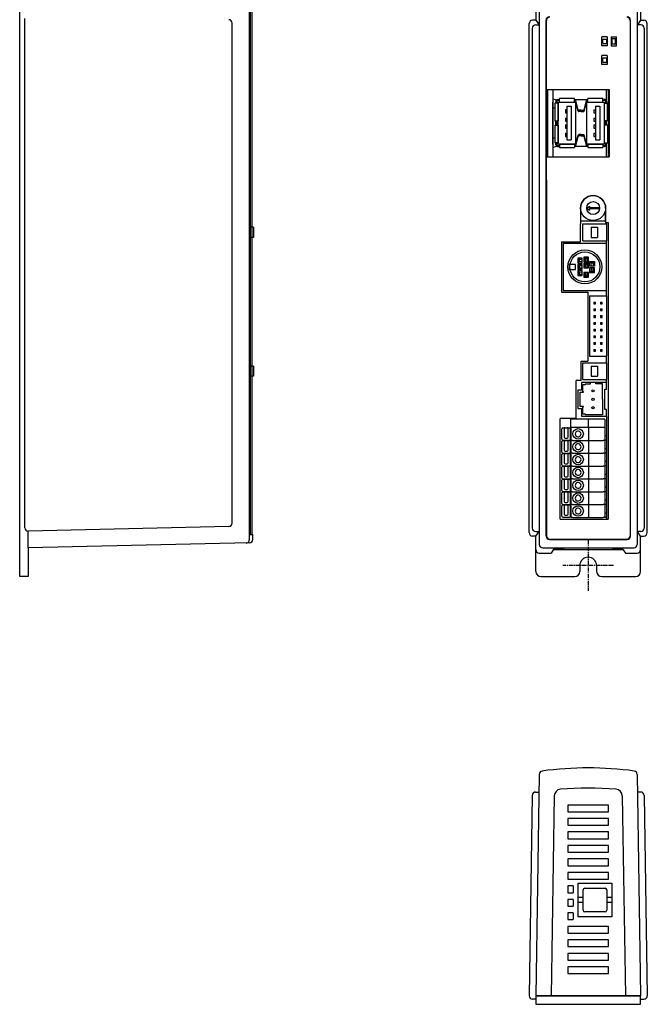
# Model space of a CAD drawing. Extents: x 0 to 337, y 0 to 439.
# Drawn here: x 0 to 186, y 0 to 292 of the extents above; entities that cross this region are included whole.
import ezdxf

# ---------------------------------------------------------------- set-up
doc = ezdxf.new("R2010")
doc.units = 0
doc.linetypes.add('CENTER', pattern=[2, 1.25, -0.25, 0.25, -0.25])
doc.linetypes.add('DIVIDE', pattern=[0.75, 0, -0.25, 0, -0.25, 0, -0.25])
doc.layers.get('0').update_dxf_attribs({"linetype": 'CONTINUOUS'})
for name, color, linetype in [('3_表示パネル', 7, 'DIVIDE'), ('CLASS1', 7, 'CONTINUOUS'), ('外形', 7, 'CONTINUOUS'), ('外枠', 7, 'CONTINUOUS')]:
    doc.layers.add(name, color=color, linetype=linetype)

# ---------------------------------------------------------------- blocks, each defined once
blk = doc.blocks.new('A$C627E4F0D')
for p, q in [((-0.29, -0.71), (-0.29, -23.71)), ((-0.19, -0.81), (-0.19, -23.61)), ((5.71, -3.91), (35.61, -3.91)), ((5.71, -3.91), (5.71, -18.11)), ((6.3, -4.71), (6.3, -4.81)), ((6.3, -4.81), (6.3, -6.51)), ((6.6, -4.41), (9.7, -4.41)), ((6.9, -5.36), (6.9, -5.96)), ((10, -5.06), (7.2, -5.06)), ((10, -4.71), (10, -4.81)), ((10, -4.81), (10, -5.06)), ((10, -5.36), (10, -5.06)), ((10, -5.36), (10, -5.96)), ((10.11, -4.71), (10.11, -4.81)), ((10.11, -4.81), (10.11, -6.51)), ((10.41, -4.41), (13.51, -4.41)), ((10.71, -5.36), (10.71, -5.96)), ((13.81, -5.06), (11.01, -5.06)), ((13.81, -4.71), (13.81, -4.81)), ((13.81, -4.81), (13.81, -5.06)), ((13.81, -5.36), (13.81, -5.06)), ((13.81, -5.36), (13.81, -5.96)), ((13.92, -4.71), (13.92, -4.81)), ((13.92, -4.81), (13.92, -6.51)), ((14.22, -4.41), (17.32, -4.41)), ((14.52, -5.36), (14.52, -5.96)), ((17.62, -5.06), (14.82, -5.06)), ((17.62, -4.71), (17.62, -4.81)), ((17.62, -4.81), (17.62, -5.06)), ((17.62, -5.36), (17.62, -5.06)), ((17.62, -5.36), (17.62, -5.96)), ((17.73, -4.71), (17.73, -4.81)), ((17.73, -4.81), (17.73, -6.51)), ((18.03, -4.41), (21.13, -4.41)), ((18.33, -5.36), (18.33, -5.96)), ((21.43, -5.06), (18.63, -5.06)), ((21.43, -4.71), (21.43, -4.81)), ((21.43, -4.81), (21.43, -5.06)), ((21.43, -5.36), (21.43, -5.06)), ((21.43, -5.36), (21.43, -5.96)), ((21.54, -4.71), (21.54, -4.81)), ((21.54, -4.81), (21.54, -6.51)), ((21.84, -4.41), (24.94, -4.41)), ((22.14, -5.36), (22.14, -5.96)), ((25.24, -5.06), (22.44, -5.06)), ((25.24, -4.71), (25.24, -4.81)), ((25.24, -4.81), (25.24, -5.06)), ((25.24, -5.36), (25.24, -5.06)), ((25.24, -5.36), (25.24, -5.96)), ((25.35, -4.71), (25.35, -4.81)), ((25.35, -4.81), (25.35, -6.51)), ((25.65, -4.41), (28.75, -4.41)), ((25.95, -5.36), (25.95, -5.96)), ((29.05, -5.06), (26.25, -5.06)), ((29.05, -4.71), (29.05, -4.81)), ((29.05, -4.81), (29.05, -5.06)), ((29.05, -5.36), (29.05, -5.06)), ((29.05, -5.36), (29.05, -5.96)), ((29.16, -4.71), (29.16, -4.81)), ((29.16, -4.81), (29.16, -6.51)), ((29.46, -4.41), (32.56, -4.41)), ((29.76, -5.36), (29.76, -5.96)), ((32.86, -5.06), (30.06, -5.06)), ((32.86, -4.71), (32.86, -4.81)), ((32.86, -4.81), (32.86, -5.06)), ((32.86, -5.36), (32.86, -5.06)), ((32.86, -5.36), (32.86, -5.96)), ((6.26, -7.56), (6.26, -7.06)), ((9.3, -7.06), (6.26, -7.06)), ((6.26, -7.56), (6.26, -12.04)), ((6.3, -6.51), (6.3, -6.61)), ((6.6, -6.91), (9.3, -6.91)), ((7.2, -6.26), (10, -6.26)), ((9.3, -6.91), (9.3, -7.06)), ((9.3, -6.91), (10, -6.91)), ((10, -7.06), (9.3, -7.06)), ((10, -6.26), (10, -5.96)), ((10, -6.26), (10, -6.51)), ((10, -6.51), (10, -6.91)), ((10, -6.91), (10, -7.06)), ((10.07, -7.06), (10, -7.06)), ((10.07, -7.56), (10.07, -7.06)), ((10.07, -7.56), (10.07, -7.06)), ((13.11, -7.06), (10.07, -7.06)), ((10.07, -7.56), (10.07, -11.28)), ((10.07, -7.56), (10.07, -12.04)), ((10.11, -6.51), (10.11, -6.61)), ((10.41, -6.91), (13.11, -6.91)), ((11.01, -6.26), (13.81, -6.26)), ((13.11, -6.91), (13.81, -6.91)), ((13.11, -6.91), (13.11, -7.06)), ((13.81, -7.06), (13.11, -7.06)), ((13.81, -6.26), (13.81, -5.96)), ((13.81, -6.26), (13.81, -6.51)), ((13.81, -6.51), (13.81, -6.91)), ((13.81, -6.91), (13.81, -7.06)), ((13.88, -7.06), (13.81, -7.06)), ((13.88, -7.56), (13.88, -7.06)), ((13.88, -7.56), (13.88, -7.06)), ((16.92, -7.06), (13.88, -7.06)), ((13.88, -7.56), (13.88, -11.28)), ((13.88, -7.56), (13.88, -12.04)), ((13.92, -6.51), (13.92, -6.61)), ((14.22, -6.91), (16.92, -6.91)), ((14.82, -6.26), (17.62, -6.26)), ((16.92, -6.91), (17.62, -6.91)), ((16.92, -6.91), (16.92, -7.06)), ((17.62, -7.06), (16.92, -7.06)), ((17.62, -6.26), (17.62, -5.96)), ((17.62, -6.26), (17.62, -6.51)), ((17.62, -6.51), (17.62, -6.91)), ((17.62, -6.91), (17.62, -7.06)), ((17.69, -7.06), (17.62, -7.06)), ((20.73, -7.06), (17.69, -7.06)), ((17.69, -7.56), (17.69, -7.06)), ((17.69, -7.56), (17.69, -7.06)), ((17.69, -7.56), (17.69, -11.28)), ((17.69, -7.56), (17.69, -12.04)), ((17.73, -6.51), (17.73, -6.61)), ((18.03, -6.91), (20.73, -6.91)), ((18.63, -6.26), (21.43, -6.26)), ((20.73, -6.91), (20.73, -7.06)), ((20.73, -6.91), (21.43, -6.91)), ((21.43, -7.06), (20.73, -7.06)), ((21.43, -6.26), (21.43, -5.96)), ((21.43, -6.26), (21.43, -6.51)), ((21.43, -6.51), (21.43, -6.91)), ((21.43, -6.91), (21.43, -7.06)), ((21.5, -7.06), (21.43, -7.06)), ((24.54, -7.06), (21.5, -7.06)), ((21.5, -7.56), (21.5, -7.06)), ((21.5, -7.56), (21.5, -7.06)), ((21.5, -7.56), (21.5, -11.28)), ((21.5, -7.56), (21.5, -12.04)), ((21.54, -6.51), (21.54, -6.61)), ((21.84, -6.91), (24.54, -6.91)), ((22.44, -6.26), (25.24, -6.26)), ((24.54, -6.91), (24.54, -7.06)), ((24.54, -6.91), (25.24, -6.91)), ((25.24, -7.06), (24.54, -7.06)), ((25.24, -6.26), (25.24, -5.96)), ((25.24, -6.26), (25.24, -6.51)), ((25.24, -6.51), (25.24, -6.91)), ((25.24, -6.91), (25.24, -7.06)), ((25.31, -7.06), (25.24, -7.06)), ((25.31, -7.56), (25.31, -7.06)), ((25.31, -7.56), (25.31, -7.06)), ((28.35, -7.06), (25.31, -7.06)), ((25.31, -7.56), (25.31, -11.28)), ((25.31, -7.56), (25.31, -12.04)), ((25.35, -6.51), (25.35, -6.61)), ((25.65, -6.91), (28.35, -6.91)), ((26.25, -6.26), (29.05, -6.26)), ((28.35, -6.91), (29.05, -6.91)), ((28.35, -6.91), (28.35, -7.06)), ((29.05, -7.06), (28.35, -7.06)), ((29.05, -6.26), (29.05, -5.96)), ((29.05, -6.26), (29.05, -6.51)), ((29.05, -6.51), (29.05, -6.91)), ((29.05, -6.91), (29.05, -7.06)), ((29.12, -7.06), (29.05, -7.06)), ((29.12, -7.56), (29.12, -7.06)), ((29.12, -7.56), (29.12, -7.06)), ((32.16, -7.06), (29.12, -7.06)), ((29.12, -7.56), (29.12, -11.28)), ((29.12, -7.56), (29.12, -12.04)), ((29.16, -6.51), (29.16, -6.61)), ((29.46, -6.91), (32.16, -6.91)), ((30.06, -6.26), (32.86, -6.26)), ((32.16, -6.91), (32.86, -6.91)), ((32.16, -6.91), (32.16, -7.06)), ((32.86, -7.06), (32.16, -7.06)), ((32.86, -6.26), (32.86, -5.96)), ((32.86, -6.26), (32.86, -6.51)), ((32.86, -6.51), (32.86, -6.91)), ((32.86, -6.91), (32.86, -7.06)), ((32.93, -7.06), (32.86, -7.06)), ((32.93, -17.11), (32.93, -7.06)), ((32.93, -7.06), (35.43, -7.06)), ((35.43, -17.11), (35.43, -7.06)), ((46.91, -10.11), (46.91, -8.61)), ((10.07, -11.28), (10.07, -12.04)), ((13.88, -11.28), (13.88, -12.04)), ((17.69, -11.28), (17.69, -12.04)), ((21.5, -11.28), (21.5, -12.04)), ((25.31, -11.28), (25.31, -12.04)), ((29.12, -11.28), (29.12, -12.04)), ((36.28, -10.16), (36.28, -17.11)), ((38.58, -10.16), (36.28, -10.16)), ((36.68, -16.41), (36.68, -11.41)), ((36.68, -11.41), (36.88, -11.41)), ((36.88, -11.41), (36.88, -10.61)), ((36.88, -10.61), (39.08, -10.61)), ((38.58, -9.11), (38.58, -10.16)), ((43.98, -9.11), (38.58, -9.11)), ((39.08, -10.61), (39.08, -10.81)), ((39.08, -10.81), (39.18, -10.81)), ((39.18, -10.81), (39.18, -9.81)), ((39.18, -9.81), (43.38, -9.81)), ((43.38, -9.81), (43.38, -10.81)), ((43.38, -10.81), (43.48, -10.81)), ((43.48, -10.61), (45.68, -10.61)), ((43.48, -10.81), (43.48, -10.61)), ((43.98, -10.16), (43.98, -9.11)), ((46.28, -10.16), (43.98, -10.16)), ((45.68, -10.61), (45.68, -11.41)), ((45.68, -11.41), (45.78, -11.41)), ((45.78, -11.41), (45.88, -11.41)), ((45.88, -11.41), (45.88, -12.91)), ((46.28, -17.11), (46.28, -10.16)), ((46.91, -10.11), (52.61, -10.11)), ((47.13, -10.61), (47.13, -17.61)), ((47.13, -10.61), (52.13, -10.61)), ((52.13, -10.61), (52.13, -17.61)), ((52.61, -10.11), (52.61, -12.11)), ((6.26, -12.24), (6.26, -12.04)), ((6.26, -12.24), (6.26, -16.61)), ((10.07, -12.24), (6.26, -12.24)), ((10.07, -12.24), (10.07, -12.04)), ((10.07, -12.24), (10.07, -12.04)), ((10.07, -12.24), (10.07, -16.61)), ((10.07, -12.24), (10.07, -12.68)), ((13.88, -12.24), (10.07, -12.24)), ((10.07, -12.68), (10.07, -12.81)), ((10.07, -12.81), (10.07, -14.21)), ((10.07, -14.21), (10.07, -16.61)), ((13.88, -12.24), (13.88, -12.04)), ((13.88, -12.24), (13.88, -12.04)), ((13.88, -12.24), (13.88, -16.61)), ((13.88, -12.24), (13.88, -12.68)), ((17.69, -12.24), (13.88, -12.24)), ((13.88, -12.68), (13.88, -12.81)), ((13.88, -12.81), (13.88, -14.21)), ((13.88, -14.21), (13.88, -16.61)), ((17.69, -12.24), (17.69, -12.04)), ((17.69, -12.24), (17.69, -12.04)), ((21.5, -12.24), (17.69, -12.24)), ((17.69, -12.24), (17.69, -16.61)), ((17.69, -12.24), (17.69, -12.68)), ((17.69, -12.68), (17.69, -12.81)), ((17.69, -12.81), (17.69, -14.21)), ((17.69, -14.21), (17.69, -16.61)), ((21.5, -12.24), (21.5, -12.04)), ((21.5, -12.24), (21.5, -12.04)), ((21.5, -12.24), (21.5, -16.61)), ((21.5, -12.24), (21.5, -12.68)), ((25.31, -12.24), (21.5, -12.24)), ((21.5, -12.68), (21.5, -12.81)), ((21.5, -12.81), (21.5, -14.21)), ((21.5, -14.21), (21.5, -16.61)), ((25.31, -12.24), (25.31, -12.04)), ((25.31, -12.24), (25.31, -12.04)), ((25.31, -12.24), (25.31, -16.61)), ((25.31, -12.24), (25.31, -12.68)), ((29.12, -12.24), (25.31, -12.24)), ((25.31, -12.68), (25.31, -12.81)), ((25.31, -12.81), (25.31, -14.21)), ((25.31, -14.21), (25.31, -16.61)), ((29.12, -12.24), (29.12, -12.04)), ((29.12, -12.24), (29.12, -12.04)), ((29.12, -12.24), (29.12, -16.61)), ((29.12, -12.24), (29.12, -12.68)), ((32.93, -12.24), (29.12, -12.24)), ((29.12, -12.68), (29.12, -12.81)), ((29.12, -12.81), (29.12, -14.21)), ((29.12, -14.21), (29.12, -16.61)), ((32.93, -12.24), (35.43, -12.24)), ((45.88, -12.91), (46.28, -12.91)), ((45.88, -16.41), (45.88, -14.41)), ((45.88, -14.41), (46.28, -14.41)), ((51.13, -13.03), (48.13, -13.03)), ((48.13, -13.03), (48.13, -14.99)), ((51.13, -13.03), (51.13, -14.99)), ((6.26, -17.11), (6.26, -16.61)), ((6.37, -17.11), (6.26, -17.11)), ((35.43, -17.11), (6.37, -17.11)), ((6.37, -17.11), (6.37, -17.61)), ((7.67, -17.11), (7.67, -17.61)), ((10.07, -17.11), (10.07, -16.61)), ((10.07, -17.11), (10.07, -16.61)), ((10.18, -17.11), (10.07, -17.11)), ((10.18, -17.11), (10.18, -17.61)), ((11.48, -17.11), (11.48, -17.61)), ((13.88, -17.11), (13.88, -16.61)), ((13.88, -17.11), (13.88, -16.61)), ((13.99, -17.11), (13.88, -17.11)), ((13.99, -17.11), (13.99, -17.61)), ((15.29, -17.11), (15.29, -17.61)), ((17.69, -17.11), (17.69, -16.61)), ((17.69, -17.11), (17.69, -16.61)), ((17.8, -17.11), (17.69, -17.11)), ((17.8, -17.11), (17.8, -17.61)), ((19.1, -17.11), (19.1, -17.61)), ((21.5, -17.11), (21.5, -16.61)), ((21.5, -17.11), (21.5, -16.61)), ((21.61, -17.11), (21.5, -17.11)), ((21.61, -17.11), (21.61, -17.61)), ((22.91, -17.11), (22.91, -17.61)), ((25.31, -17.11), (25.31, -16.61)), ((25.31, -17.11), (25.31, -16.61)), ((25.42, -17.11), (25.31, -17.11)), ((25.42, -17.11), (25.42, -17.61)), ((26.72, -17.11), (26.72, -17.61)), ((29.12, -17.11), (29.12, -16.61)), ((29.12, -17.11), (29.12, -16.61)), ((29.23, -17.11), (29.12, -17.11)), ((29.23, -17.11), (29.23, -17.61)), ((30.53, -17.11), (29.23, -17.11)), ((30.53, -17.11), (30.53, -17.61)), ((36.28, -17.11), (36.28, -17.61)), ((41.28, -16.41), (36.68, -16.41)), ((38.28, -17.61), (38.28, -17.11)), ((38.28, -17.11), (44.28, -17.11)), ((41.28, -16.41), (45.88, -16.41)), ((44.28, -17.11), (44.28, -17.61)), ((46.28, -17.61), (46.28, -17.11)), ((51.13, -14.99), (48.13, -14.99)), ((6.77, -17.61), (6.37, -17.61)), ((7.27, -17.61), (6.77, -17.61)), ((7.67, -17.61), (7.27, -17.61)), ((10.58, -17.61), (10.18, -17.61)), ((11.08, -17.61), (10.58, -17.61)), ((11.48, -17.61), (11.08, -17.61)), ((14.39, -17.61), (13.99, -17.61)), ((14.89, -17.61), (14.39, -17.61)), ((15.29, -17.61), (14.89, -17.61)), ((18.2, -17.61), (17.8, -17.61)), ((18.7, -17.61), (18.2, -17.61)), ((19.1, -17.61), (18.7, -17.61)), ((22.01, -17.61), (21.61, -17.61)), ((22.51, -17.61), (22.01, -17.61)), ((22.91, -17.61), (22.51, -17.61)), ((25.82, -17.61), (25.42, -17.61)), ((26.32, -17.61), (25.82, -17.61)), ((26.72, -17.61), (26.32, -17.61)), ((29.63, -17.61), (29.23, -17.61)), ((30.13, -17.61), (29.63, -17.61)), ((30.53, -17.61), (30.13, -17.61)), ((36.28, -17.61), (38.28, -17.61)), ((44.28, -17.61), (46.28, -17.61)), ((52.13, -17.61), (47.13, -17.61))]:
    blk.add_line(p, q)
for centre, radius in [((8.17, -9.21), 1.56), ((11.98, -9.21), 1.56), ((15.79, -9.21), 1.56), ((19.6, -9.21), 1.56), ((23.41, -9.21), 1.56), ((27.22, -9.21), 1.56), ((31.03, -9.21), 1.56), ((38.78, -13.63), 0.32), ((41.28, -13.63), 0.32), ((43.78, -13.63), 0.32)]:
    blk.add_circle(centre, radius)
for centre, radius, start, end in [((0.71, -0.71), 1, 90, 180), ((0.81, -0.81), 1, 90, 180), ((6.6, -4.71), 0.3, 90, 180), ((7.2, -5.36), 0.3, 90, 180), ((9.7, -4.71), 0.3, 0, 90), ((10.41, -4.71), 0.3, 90, 180), ((11.01, -5.36), 0.3, 90, 180), ((13.51, -4.71), 0.3, 0, 90), ((14.22, -4.71), 0.3, 90, 180), ((14.82, -5.36), 0.3, 90, 180), ((17.32, -4.71), 0.3, 0, 90), ((18.03, -4.71), 0.3, 90, 180), ((18.63, -5.36), 0.3, 90, 180), ((21.13, -4.71), 0.3, 0, 90), ((21.84, -4.71), 0.3, 90, 180), ((22.44, -5.36), 0.3, 90, 180), ((24.94, -4.71), 0.3, 0, 90), ((25.65, -4.71), 0.3, 90, 180), ((26.25, -5.36), 0.3, 90, 180), ((28.75, -4.71), 0.3, 0, 90), ((29.46, -4.71), 0.3, 90, 180), ((30.06, -5.36), 0.3, 90, 180), ((32.56, -4.71), 0.3, 0, 90), ((6.6, -6.61), 0.3, 180, 270), ((7.2, -5.96), 0.3, 180, 270), ((8.17, -9.21), 0.85, 270, 233.2696), ((10.41, -6.61), 0.3, 180, 270), ((11.01, -5.96), 0.3, 180, 270), ((11.98, -9.21), 0.85, 270, 233.2696), ((14.22, -6.61), 0.3, 180, 270), ((14.82, -5.96), 0.3, 180, 270), ((15.79, -9.21), 0.85, 270, 233.2696), ((18.03, -6.61), 0.3, 180, 270), ((18.63, -5.96), 0.3, 180, 270), ((19.6, -9.21), 0.85, 270, 233.2696), ((21.84, -6.61), 0.3, 180, 270), ((22.44, -5.96), 0.3, 180, 270), ((23.41, -9.21), 0.85, 270, 233.2696), ((25.65, -6.61), 0.3, 180, 270), ((26.25, -5.96), 0.3, 180, 270), ((27.22, -9.21), 0.85, 270, 233.2696), ((29.46, -6.61), 0.3, 180, 270), ((30.06, -5.96), 0.3, 180, 270), ((31.03, -9.21), 0.85, 270, 233.2696), ((8.17, -9.21), 0.85, 233.2696, 270), ((11.98, -9.21), 0.85, 233.2696, 270), ((15.79, -9.21), 0.85, 233.2696, 270), ((19.6, -9.21), 0.85, 233.2696, 270), ((23.41, -9.21), 0.85, 233.2696, 270), ((27.22, -9.21), 0.85, 233.2696, 270), ((31.03, -9.21), 0.85, 233.2696, 270), ((0.71, -23.71), 1, 180, 270), ((0.81, -23.61), 1, 180, 270)]:
    blk.add_arc(centre, radius, start, end)
at = {"layer": '3_表示パネル', "linetype": 'CONTINUOUS'}
for q in [(35.61, -3.91), (46.91, -8.61)]:
    blk.add_line((35.61, -8.61), q, dxfattribs=at)
at = {"layer": '外枠'}
for p, q in [((36.18, -17.61), (5.71, -17.61)), ((46.38, -17.61), (47.13, -17.61))]:
    blk.add_line(p, q, dxfattribs=at)
blk = doc.blocks.new('A$C51C20FFB')
for p, q in [((31, 2.5), (0, 2.5)), ((0, 2.5), (0, 0)), ((31, 0), (31, 2.5)), ((0, 0), (31, 0))]:
    blk.add_line(p, q)

msp = doc.modelspace()

# ---------------------------------------------------------------- linework, layer by layer
for p, q in [((152.97, 295.83), (152.97, 291.8)), ((183.97, 295.83), (183.97, 291.8)), ((153.98, 294.32), (153.98, 136.35)), ((182.97, 294.32), (182.97, 136.35)), ((150.99, 139.87), (150.99, 290.8)), ((151.9, 289.45), (151.9, 141.2)), ((152.97, 291.8), (151.99, 291.8)), ((152.9, 290.45), (153.91, 290.45)), ((152.9, 290.45), (153.91, 290.45)), ((152.97, 291.8), (153.91, 290.45)), ((152.97, 291.8), (153.91, 290.45)), ((155.97, 291.83), (155.97, 277.89)), ((155.97, 138.83), (155.97, 291.83)), ((180.87, 291.73), (180.87, 138.83)), ((180.97, 138.83), (180.97, 291.83)), ((183.97, 291.8), (183.04, 290.45)), ((183.97, 291.8), (183.04, 290.45)), ((184.04, 290.45), (183.04, 290.45)), ((184.04, 290.45), (183.04, 290.45)), ((183.97, 291.8), (184.96, 291.8)), ((185.04, 289.45), (185.04, 141.2)), ((185.96, 139.87), (185.96, 290.8)), ((175.27, 286.93), (175.27, 284.23)), ((175.27, 286.93), (176.87, 286.93)), ((175.47, 286.39), (176.57, 286.39)), ((175.47, 286.39), (176.57, 286.39)), ((175.47, 286.39), (175.47, 284.79)), ((176.57, 284.79), (176.57, 286.39)), ((176.57, 284.79), (176.57, 286.39)), ((176.57, 284.79), (176.57, 286.39)), ((176.87, 284.23), (176.87, 286.93)), ((175.27, 284.23), (176.87, 284.23)), ((175.47, 284.79), (176.57, 284.79)), ((175.47, 284.79), (176.57, 284.79)), ((173.87, 267.77), (173.87, 271.32)), ((174.37, 271.32), (174.37, 251.32)), ((159.55, 267.21), (158.55, 267.21)), ((158.85, 267.77), (158.85, 267.21)), ((159.35, 268.27), (159.91, 268.27)), ((159.55, 267.21), (159.55, 261.96)), ((159.91, 267.57), (159.91, 268.57)), ((159.91, 267.57), (164.39, 267.57)), ((162.11, 266.29), (163.39, 266.29)), ((164.39, 267.57), (164.39, 268.57)), ((165.48, 265.29), (164.67, 268.27)), ((165.48, 264.89), (164.76, 267.57)), ((167.25, 265.29), (168.05, 268.27)), ((167.25, 264.89), (167.97, 267.57)), ((168.33, 267.57), (168.33, 268.57)), ((168.33, 267.57), (172.81, 267.57)), ((170.61, 266.29), (171.89, 266.29)), ((172.81, 267.57), (172.81, 268.57)), ((173.37, 268.27), (172.81, 268.27)), ((173.17, 267.21), (173.17, 261.96)), ((173.17, 267.21), (174.17, 267.21)), ((173.87, 267.77), (173.87, 267.21)), ((166.36, 265.15), (165.67, 265.15)), ((166.36, 264.75), (165.67, 264.75)), ((166.36, 265.15), (167.06, 265.15)), ((166.36, 264.75), (167.06, 264.75)), ((158.55, 261.96), (159.15, 261.96)), ((158.55, 260.68), (159.15, 260.68)), ((159.15, 261.96), (159.55, 261.96)), ((159.15, 260.68), (159.55, 260.68)), ((159.55, 260.68), (159.55, 255.43)), ((174.17, 261.96), (173.17, 261.96)), ((173.17, 260.68), (173.17, 255.43)), ((174.17, 260.68), (173.17, 260.68)), ((173.87, 260.68), (173.87, 261.96)), ((164.67, 254.37), (165.48, 257.35)), ((164.76, 255.07), (165.48, 257.75)), ((166.36, 257.9), (165.67, 257.9)), ((166.36, 257.5), (165.67, 257.5)), ((166.36, 257.9), (167.06, 257.9)), ((166.36, 257.5), (167.06, 257.5)), ((167.97, 255.07), (167.25, 257.75)), ((168.05, 254.37), (167.25, 257.35)), ((159.55, 255.43), (158.55, 255.43)), ((158.85, 254.87), (158.85, 255.43)), ((159.35, 254.37), (159.91, 254.37)), ((159.91, 255.07), (164.39, 255.07)), ((159.91, 255.07), (159.91, 254.07)), ((162.11, 256.35), (163.39, 256.35)), ((164.39, 255.07), (164.39, 254.07)), ((168.33, 255.07), (172.81, 255.07)), ((168.33, 255.07), (168.33, 254.07)), ((170.61, 256.35), (171.89, 256.35)), ((172.81, 255.07), (172.81, 254.07)), ((173.37, 254.37), (172.81, 254.37)), ((173.17, 255.43), (174.17, 255.43)), ((173.87, 254.87), (173.87, 255.43)), ((173.87, 251.32), (173.87, 254.87)), ((156.07, 244.51), (156.07, 138.93)), ((168.02, 236.11), (168.89, 236.69)), ((168.02, 236.11), (168.89, 236.69)), ((168.89, 236.69), (168.89, 236.27)), ((168.89, 236.69), (168.89, 236.27)), ((166.22, 236.11), (166.22, 231.41)), ((168.02, 236.11), (168.89, 235.53)), ((168.02, 236.11), (168.89, 235.53)), ((168.89, 236.27), (171.73, 236.27)), ((168.89, 236.27), (171.73, 236.27)), ((168.89, 235.95), (171.73, 235.95)), ((168.89, 235.95), (168.89, 235.53)), ((168.89, 235.95), (168.89, 235.53)), ((168.89, 235.95), (171.73, 235.95)), ((171.73, 236.27), (171.73, 235.95)), ((171.73, 236.27), (171.73, 235.95)), ((173.47, 235.12), (173.47, 232.36)), ((173.62, 233.87), (173.47, 233.87)), ((173.62, 236.11), (173.62, 231.81)), ((166.22, 232.36), (173.62, 232.36)), ((166.22, 232.36), (173.62, 232.36)), ((166.22, 226.13), (166.22, 231.41)), ((166.87, 226.41), (166.87, 231.41)), ((166.87, 231.41), (173.87, 231.41)), ((173.62, 233.27), (173.47, 233.27)), ((173.62, 231.81), (174.37, 231.81)), ((173.87, 231.41), (173.87, 226.41)), ((174.37, 231.81), (174.37, 143.83)), ((69.3, 230.41), (68.32, 230.41)), ((69.3, 230.41), (69.3, 227.41)), ((169.3, 230.41), (171.26, 230.41)), ((169.3, 230.41), (169.3, 227.41)), ((171.26, 230.41), (171.26, 227.41)), ((69.3, 227.41), (68.32, 227.41)), ((160.57, 226.13), (166.22, 226.13)), ((160.57, 226.13), (160.57, 211.13)), ((161.07, 225.66), (173.87, 225.66)), ((161.07, 225.66), (161.07, 211.66)), ((166.87, 226.41), (173.87, 226.41)), ((169.3, 227.41), (171.26, 227.41)), ((173.87, 211.66), (173.87, 225.66)), ((164.74, 219.39), (162.82, 219.39)), ((162.82, 219.39), (162.82, 217.92)), ((164.74, 219.39), (162.82, 219.39)), ((162.82, 219.39), (162.82, 217.92)), ((164.74, 217.92), (164.74, 219.39)), ((164.74, 217.92), (164.74, 219.39)), ((166.72, 221.27), (165.36, 221.27)), ((165.36, 221.27), (165.36, 219.8)), ((165.36, 221.27), (165.74, 220.83)), ((165.36, 219.8), (165.74, 220.24)), ((165.36, 219.8), (166.72, 219.8)), ((166.72, 219.43), (165.36, 219.43)), ((165.36, 219.43), (165.36, 217.96)), ((165.36, 219.43), (165.74, 218.99)), ((166.72, 220.83), (165.74, 220.83)), ((165.74, 220.83), (165.74, 220.24)), ((165.74, 220.24), (166.72, 220.24)), ((166.72, 218.99), (165.74, 218.99)), ((165.74, 218.99), (165.74, 218.4)), ((166.72, 219.8), (166.72, 221.27)), ((166.72, 220.24), (166.72, 220.83)), ((166.72, 217.96), (166.72, 219.43)), ((166.72, 218.4), (166.72, 218.99)), ((168.6, 221.57), (167.14, 221.57)), ((167.14, 221.57), (167.14, 220.21)), ((167.14, 221.57), (167.57, 221.19)), ((167.14, 220.21), (168.6, 220.21)), ((168.6, 219.75), (167.14, 219.75)), ((167.14, 219.75), (167.14, 218.39)), ((167.14, 219.75), (167.57, 219.37)), ((168.17, 221.19), (167.57, 221.19)), ((167.57, 221.19), (167.57, 220.21)), ((167.57, 220.21), (168.17, 220.21)), ((168.17, 219.37), (167.57, 219.37)), ((167.57, 219.37), (167.57, 218.39)), ((168.6, 221.57), (168.17, 221.19)), ((168.17, 220.21), (168.17, 221.19)), ((168.6, 219.75), (168.17, 219.37)), ((168.17, 218.39), (168.17, 219.37)), ((168.6, 220.21), (168.6, 221.57)), ((168.6, 218.39), (168.6, 219.75)), ((168.89, 218.88), (168.89, 220.24)), ((168.89, 220.24), (170.35, 220.24)), ((168.89, 220.24), (169.32, 219.86)), ((169.32, 218.88), (169.32, 219.86)), ((169.32, 219.86), (169.92, 219.86)), ((170.35, 220.24), (169.92, 219.86)), ((169.92, 219.86), (169.92, 218.88)), ((170.35, 220.24), (170.35, 218.88)), ((162.82, 217.92), (164.74, 217.92)), ((162.82, 217.92), (164.74, 217.92)), ((165.36, 217.96), (165.74, 218.4)), ((165.36, 217.96), (166.72, 217.96)), ((166.72, 217.58), (165.36, 217.58)), ((165.36, 217.58), (165.36, 216.12)), ((165.36, 217.58), (165.74, 217.15)), ((165.36, 216.12), (165.74, 216.55)), ((165.36, 216.12), (166.72, 216.12)), ((165.74, 218.4), (166.72, 218.4)), ((166.72, 217.15), (165.74, 217.15)), ((165.74, 217.15), (165.74, 216.55)), ((165.74, 216.55), (166.72, 216.55)), ((166.72, 216.12), (166.72, 217.58)), ((166.72, 216.55), (166.72, 217.15)), ((167.14, 218.39), (168.6, 218.39)), ((168.6, 217.03), (167.14, 217.03)), ((167.14, 217.03), (167.14, 215.66)), ((167.57, 218.39), (168.17, 218.39)), ((168.17, 217.03), (167.57, 217.03)), ((167.57, 217.03), (167.57, 216.05)), ((168.17, 216.05), (168.17, 217.03)), ((168.6, 215.66), (168.6, 217.03)), ((170.35, 218.88), (168.89, 218.88)), ((170.35, 218.42), (168.89, 218.42)), ((168.89, 218.42), (168.89, 217.05)), ((168.89, 217.05), (169.32, 217.44)), ((168.89, 217.05), (170.35, 217.05)), ((169.92, 218.88), (169.32, 218.88)), ((169.92, 218.42), (169.32, 218.42)), ((169.32, 218.42), (169.32, 217.44)), ((169.32, 217.44), (169.92, 217.44)), ((169.92, 217.44), (169.92, 218.42)), ((170.35, 217.05), (169.92, 217.44)), ((170.35, 217.05), (170.35, 218.42)), ((167.14, 215.66), (167.57, 216.05)), ((167.14, 215.66), (168.6, 215.66)), ((167.57, 216.05), (168.17, 216.05)), ((168.6, 215.66), (168.17, 216.05)), ((160.57, 211.13), (168.37, 211.13)), ((161.07, 211.66), (173.87, 211.66)), ((168.37, 211.13), (168.37, 190.73)), ((168.87, 210.08), (173.87, 210.08)), ((168.87, 210.08), (168.87, 192.18)), ((170.12, 208.21), (170.62, 208.21)), ((170.12, 208.21), (170.12, 207.71)), ((170.12, 207.71), (170.62, 207.71)), ((170.28, 208.05), (170.37, 208.05)), ((170.28, 208.05), (170.28, 207.87)), ((170.28, 207.87), (170.37, 207.87)), ((170.28, 207.87), (170.37, 207.87)), ((170.46, 208.05), (170.37, 208.05)), ((170.46, 207.87), (170.37, 207.87)), ((170.46, 207.87), (170.37, 207.87)), ((170.46, 208.05), (170.46, 207.87)), ((170.62, 207.71), (170.62, 208.21)), ((172.12, 208.21), (172.12, 207.71)), ((172.12, 208.21), (172.62, 208.21)), ((172.12, 207.71), (172.62, 207.71)), ((172.28, 208.05), (172.37, 208.05)), ((172.28, 208.05), (172.28, 207.87)), ((172.28, 207.87), (172.37, 207.87)), ((172.28, 207.87), (172.37, 207.87)), ((172.46, 208.05), (172.37, 208.05)), ((172.46, 207.87), (172.37, 207.87)), ((172.46, 207.87), (172.37, 207.87)), ((172.46, 208.05), (172.46, 207.87)), ((172.62, 207.71), (172.62, 208.21)), ((173.87, 210.08), (173.87, 192.18)), ((170.12, 206.21), (170.12, 205.71)), ((170.12, 206.21), (170.62, 206.21)), ((170.12, 205.71), (170.62, 205.71)), ((170.28, 206.05), (170.28, 205.87)), ((170.28, 206.05), (170.37, 206.05)), ((170.28, 205.87), (170.37, 205.87)), ((170.28, 205.87), (170.37, 205.87)), ((170.46, 206.05), (170.37, 206.05)), ((170.46, 205.87), (170.37, 205.87)), ((170.46, 205.87), (170.37, 205.87)), ((170.46, 206.05), (170.46, 205.87)), ((170.62, 205.71), (170.62, 206.21)), ((172.12, 206.21), (172.12, 205.71)), ((172.12, 206.21), (172.62, 206.21)), ((172.12, 205.71), (172.62, 205.71)), ((172.28, 206.05), (172.37, 206.05)), ((172.28, 206.05), (172.28, 205.87)), ((172.28, 205.87), (172.37, 205.87)), ((172.28, 205.87), (172.37, 205.87)), ((172.46, 206.05), (172.37, 206.05)), ((172.46, 205.87), (172.37, 205.87)), ((172.46, 205.87), (172.37, 205.87)), ((172.46, 206.05), (172.46, 205.87)), ((172.62, 205.71), (172.62, 206.21)), ((170.12, 204.21), (170.12, 203.71)), ((170.12, 204.21), (170.62, 204.21)), ((170.12, 203.71), (170.62, 203.71)), ((170.12, 202.21), (170.12, 201.71)), ((170.12, 202.21), (170.62, 202.21)), ((170.12, 201.71), (170.62, 201.71)), ((170.28, 204.05), (170.28, 203.87)), ((170.28, 204.05), (170.37, 204.05)), ((170.28, 203.87), (170.37, 203.87)), ((170.28, 203.87), (170.37, 203.87)), ((170.28, 202.05), (170.28, 201.87)), ((170.28, 202.05), (170.37, 202.05)), ((170.28, 201.87), (170.37, 201.87)), ((170.28, 201.87), (170.37, 201.87)), ((170.46, 204.05), (170.37, 204.05)), ((170.46, 203.87), (170.37, 203.87)), ((170.46, 203.87), (170.37, 203.87)), ((170.46, 202.05), (170.37, 202.05)), ((170.46, 201.87), (170.37, 201.87)), ((170.46, 201.87), (170.37, 201.87)), ((170.46, 204.05), (170.46, 203.87)), ((170.46, 202.05), (170.46, 201.87)), ((170.62, 203.71), (170.62, 204.21)), ((170.62, 201.71), (170.62, 202.21)), ((172.12, 204.21), (172.12, 203.71)), ((172.12, 204.21), (172.62, 204.21)), ((172.12, 203.71), (172.62, 203.71)), ((172.12, 202.21), (172.12, 201.71)), ((172.12, 202.21), (172.62, 202.21)), ((172.12, 201.71), (172.62, 201.71)), ((172.28, 204.05), (172.37, 204.05)), ((172.28, 204.05), (172.28, 203.87)), ((172.28, 203.87), (172.37, 203.87)), ((172.28, 203.87), (172.37, 203.87)), ((172.28, 202.05), (172.37, 202.05)), ((172.28, 202.05), (172.28, 201.87)), ((172.28, 201.87), (172.37, 201.87)), ((172.28, 201.87), (172.37, 201.87)), ((172.46, 204.05), (172.37, 204.05)), ((172.46, 203.87), (172.37, 203.87)), ((172.46, 203.87), (172.37, 203.87)), ((172.46, 202.05), (172.37, 202.05)), ((172.46, 201.87), (172.37, 201.87)), ((172.46, 201.87), (172.37, 201.87)), ((172.46, 204.05), (172.46, 203.87)), ((172.46, 202.05), (172.46, 201.87)), ((172.62, 203.71), (172.62, 204.21)), ((172.62, 201.71), (172.62, 202.21)), ((170.12, 200.21), (170.12, 199.71)), ((170.12, 200.21), (170.62, 200.21)), ((170.12, 199.71), (170.62, 199.71)), ((170.28, 200.05), (170.37, 200.05)), ((170.28, 200.05), (170.28, 199.87)), ((170.28, 199.87), (170.37, 199.87)), ((170.28, 199.87), (170.37, 199.87)), ((170.46, 200.05), (170.37, 200.05)), ((170.46, 199.87), (170.37, 199.87)), ((170.46, 199.87), (170.37, 199.87)), ((170.46, 200.05), (170.46, 199.87)), ((170.62, 199.71), (170.62, 200.21)), ((172.12, 200.21), (172.12, 199.71)), ((172.12, 200.21), (172.62, 200.21)), ((172.12, 199.71), (172.62, 199.71)), ((172.28, 200.05), (172.37, 200.05)), ((172.28, 200.05), (172.28, 199.87)), ((172.28, 199.87), (172.37, 199.87)), ((172.28, 199.87), (172.37, 199.87)), ((172.46, 200.05), (172.37, 200.05)), ((172.46, 199.87), (172.37, 199.87)), ((172.46, 199.87), (172.37, 199.87)), ((172.46, 200.05), (172.46, 199.87)), ((172.62, 199.71), (172.62, 200.21)), ((170.12, 198.21), (170.12, 197.71)), ((170.12, 198.21), (170.62, 198.21)), ((170.12, 197.71), (170.62, 197.71)), ((170.12, 196.21), (170.12, 195.71)), ((170.12, 196.21), (170.62, 196.21)), ((170.12, 195.71), (170.62, 195.71)), ((170.28, 198.05), (170.37, 198.05)), ((170.28, 198.05), (170.28, 197.87)), ((170.28, 197.87), (170.37, 197.87)), ((170.28, 197.87), (170.37, 197.87)), ((170.28, 196.05), (170.37, 196.05)), ((170.28, 196.05), (170.28, 195.87)), ((170.28, 195.87), (170.37, 195.87)), ((170.28, 195.87), (170.37, 195.87)), ((170.46, 198.05), (170.37, 198.05)), ((170.46, 197.87), (170.37, 197.87)), ((170.46, 197.87), (170.37, 197.87)), ((170.46, 196.05), (170.37, 196.05)), ((170.46, 195.87), (170.37, 195.87)), ((170.46, 195.87), (170.37, 195.87)), ((170.46, 198.05), (170.46, 197.87)), ((170.46, 196.05), (170.46, 195.87)), ((170.62, 197.71), (170.62, 198.21)), ((170.62, 195.71), (170.62, 196.21)), ((172.12, 198.21), (172.12, 197.71)), ((172.12, 198.21), (172.62, 198.21)), ((172.12, 197.71), (172.62, 197.71)), ((172.12, 196.21), (172.12, 195.71)), ((172.12, 196.21), (172.62, 196.21)), ((172.12, 195.71), (172.62, 195.71)), ((172.28, 198.05), (172.37, 198.05)), ((172.28, 198.05), (172.28, 197.87)), ((172.28, 197.87), (172.37, 197.87)), ((172.28, 197.87), (172.37, 197.87)), ((172.28, 196.05), (172.37, 196.05)), ((172.28, 196.05), (172.28, 195.87)), ((172.28, 195.87), (172.37, 195.87)), ((172.28, 195.87), (172.37, 195.87)), ((172.46, 198.05), (172.37, 198.05)), ((172.46, 197.87), (172.37, 197.87)), ((172.46, 197.87), (172.37, 197.87)), ((172.46, 196.05), (172.37, 196.05)), ((172.46, 195.87), (172.37, 195.87)), ((172.46, 195.87), (172.37, 195.87)), ((172.46, 198.05), (172.46, 197.87)), ((172.46, 196.05), (172.46, 195.87)), ((172.62, 197.71), (172.62, 198.21)), ((172.62, 195.71), (172.62, 196.21)), ((170.12, 194.21), (170.62, 194.21)), ((170.12, 194.21), (170.12, 193.71)), ((170.12, 193.71), (170.62, 193.71)), ((170.28, 194.05), (170.37, 194.05)), ((170.28, 194.05), (170.28, 193.87)), ((170.28, 193.87), (170.37, 193.87)), ((170.28, 193.87), (170.37, 193.87)), ((170.46, 194.05), (170.37, 194.05)), ((170.46, 193.87), (170.37, 193.87)), ((170.46, 193.87), (170.37, 193.87)), ((170.46, 194.05), (170.46, 193.87)), ((170.62, 193.71), (170.62, 194.21)), ((172.12, 194.21), (172.62, 194.21)), ((172.12, 194.21), (172.12, 193.71)), ((172.12, 193.71), (172.62, 193.71)), ((172.28, 194.05), (172.37, 194.05)), ((172.28, 194.05), (172.28, 193.87)), ((172.28, 193.87), (172.37, 193.87)), ((172.28, 193.87), (172.37, 193.87)), ((172.46, 194.05), (172.37, 194.05)), ((172.46, 193.87), (172.37, 193.87)), ((172.46, 193.87), (172.37, 193.87)), ((172.46, 194.05), (172.46, 193.87)), ((172.62, 193.71), (172.62, 194.21)), ((166.37, 190.73), (168.37, 190.73)), ((166.37, 185.03), (166.37, 190.73)), ((166.87, 190.25), (173.87, 190.25)), ((166.87, 185.25), (166.87, 190.25)), ((168.87, 192.18), (173.87, 192.18)), ((173.87, 190.25), (173.87, 185.25)), ((69.3, 189.25), (68.32, 189.25)), ((69.3, 189.25), (69.3, 186.25)), ((169.3, 189.25), (171.26, 189.25)), ((169.3, 189.25), (169.3, 186.25)), ((171.26, 189.25), (171.26, 186.25)), ((69.3, 186.25), (68.32, 186.25)), ((152.9, 140.2), (153.91, 140.2)), ((152.97, 138.85), (153.91, 140.2)), ((183.97, 138.85), (183.04, 140.2)), ((184.04, 140.2), (183.04, 140.2)), ((152.97, 138.87), (151.99, 138.87)), ((152.97, 134.83), (152.97, 138.87)), ((183.97, 128.33), (183.97, 138.89)), ((183.97, 138.87), (184.96, 138.87)), ((183.97, 134.83), (183.97, 138.87)), ((2.5, 135.33), (2.5, 126.83)), ((152.97, 128.33), (152.97, 134.83)), ((154.98, 135.35), (181.97, 135.35)), ((158.1, 134.76), (157.47, 133.83)), ((158.15, 134.83), (178.8, 134.83)), ((178.85, 134.76), (179.47, 133.83)), ((153.97, 133.83), (157.47, 133.83)), ((179.47, 133.83), (182.97, 133.83)), ((165.97, 130.08), (165.97, 128.33)), ((170.97, 130.08), (170.97, 128.33)), ((154.47, 126.83), (164.47, 126.83)), ((172.47, 126.83), (182.47, 126.83))]:
    msp.add_line(p, q)
at = {"color": 0}
for p, q in [((156.07, 244.51), (156.07, 291.73)), ((174.07, 286.89), (172.47, 286.89)), ((172.47, 284.19), (172.47, 286.89)), ((173.87, 286.19), (173.87, 284.89)), ((174.07, 286.89), (174.07, 284.19)), ((174.07, 284.19), (172.47, 284.19)), ((174.07, 281.39), (172.47, 281.39)), ((172.47, 278.69), (172.47, 281.39)), ((173.87, 280.69), (173.87, 279.39)), ((174.07, 281.39), (174.07, 278.69)), ((174.07, 278.69), (172.47, 278.69))]:
    msp.add_line(p, q, dxfattribs=at)
at = {"linetype": 'CONTINUOUS'}
for p, q in [((156.38, 269.04), (156.07, 268.9)), ((156.38, 271.32), (156.38, 265.94)), ((156.38, 269.04), (156.38, 266.74)), ((157.98, 271.32), (157.98, 265.94)), ((157.98, 269.04), (157.98, 266.74)), ((156.07, 268.14), (156.38, 268.14)), ((156.07, 267.64), (156.38, 267.64)), ((156.38, 265.94), (156.38, 256.7)), ((157.98, 268.54), (159.09, 268.2)), ((157.98, 255.07), (157.98, 267.57)), ((157.98, 265.94), (157.98, 256.7)), ((158.55, 265.78), (157.98, 265.78)), ((158.55, 267.21), (158.55, 261.96)), ((159.15, 267.77), (159.15, 267.21)), ((159.91, 267.97), (159.35, 267.97)), ((159.55, 267.57), (164.76, 267.57)), ((159.55, 255.07), (159.55, 267.57)), ((164.39, 268.57), (159.91, 268.57)), ((162.11, 266.29), (162.11, 256.35)), ((163.39, 266.29), (163.39, 256.35)), ((164.39, 268.27), (168.33, 268.27)), ((164.76, 267.97), (164.39, 267.97)), ((164.67, 267.57), (164.67, 255.07)), ((168.33, 267.97), (167.97, 267.97)), ((167.97, 267.57), (173.17, 267.57)), ((168.05, 255.07), (168.05, 267.57)), ((172.81, 268.57), (168.33, 268.57)), ((170.61, 266.29), (170.61, 256.35)), ((171.89, 266.29), (171.89, 256.35)), ((173.37, 267.97), (172.81, 267.97)), ((173.17, 267.57), (173.17, 255.07)), ((173.57, 267.77), (173.57, 267.21)), ((174.17, 261.96), (174.17, 267.21)), ((156.07, 265.07), (156.38, 265.07)), ((156.07, 264.57), (156.38, 264.57)), ((157.98, 265.28), (157.98, 264.36)), ((157.98, 262.78), (157.98, 261.86)), ((161.71, 265.28), (161.71, 264.36)), ((162.11, 265.28), (161.71, 265.28)), ((161.71, 264.36), (162.11, 264.36)), ((161.71, 262.78), (162.11, 262.78)), ((161.71, 262.78), (161.71, 261.86)), ((170.11, 265.28), (170.11, 264.36)), ((170.11, 265.28), (170.61, 265.28)), ((170.11, 264.36), (170.61, 264.36)), ((170.11, 262.78), (170.61, 262.78)), ((170.11, 262.78), (170.11, 261.86)), ((156.07, 262.57), (156.38, 262.57)), ((156.07, 262.07), (156.38, 262.07)), ((156.07, 260.57), (156.38, 260.57)), ((156.07, 260.07), (156.38, 260.07)), ((157.98, 260.78), (157.98, 259.86)), ((158.55, 260.68), (158.55, 255.43)), ((158.85, 260.68), (158.85, 261.96)), ((159.15, 261.96), (159.15, 260.68)), ((161.71, 261.86), (162.11, 261.86)), ((161.71, 260.78), (162.11, 260.78)), ((161.71, 260.78), (161.71, 259.86)), ((170.11, 261.86), (170.61, 261.86)), ((170.11, 260.78), (170.61, 260.78)), ((170.11, 260.78), (170.11, 259.86)), ((173.57, 261.96), (173.57, 260.68)), ((174.17, 260.68), (174.17, 255.43)), ((156.07, 258.07), (156.38, 258.07)), ((156.07, 257.57), (156.38, 257.57)), ((157.98, 258.28), (157.98, 257.36)), ((161.71, 259.86), (162.11, 259.86)), ((161.71, 258.28), (162.11, 258.28)), ((161.71, 258.28), (161.71, 257.36)), ((161.71, 257.36), (162.11, 257.36)), ((170.11, 259.86), (170.61, 259.86)), ((170.11, 258.28), (170.61, 258.28)), ((170.11, 258.28), (170.11, 257.36)), ((170.11, 257.36), (170.61, 257.36)), ((156.07, 255), (156.38, 255)), ((156.07, 254.5), (156.38, 254.5)), ((156.38, 256.7), (156.38, 251.32)), ((156.38, 255.9), (156.38, 253.6)), ((158.55, 256.86), (157.98, 256.86)), ((157.98, 256.7), (157.98, 251.32)), ((157.98, 255.9), (157.98, 253.6)), ((157.98, 254.1), (159.09, 254.44)), ((159.15, 255.43), (159.15, 254.87)), ((159.35, 254.67), (159.91, 254.67)), ((164.76, 255.07), (159.55, 255.07)), ((159.91, 254.07), (164.39, 254.07)), ((164.39, 254.67), (164.76, 254.67)), ((168.33, 254.37), (164.39, 254.37)), ((173.17, 255.07), (167.97, 255.07)), ((167.97, 254.67), (168.33, 254.67)), ((168.33, 254.07), (172.81, 254.07)), ((172.81, 254.67), (173.37, 254.67)), ((173.57, 255.43), (173.57, 254.87)), ((156.38, 253.6), (156.07, 253.74))]:
    msp.add_line(p, q, dxfattribs=at)
at = {"color": 5, "linetype": 'CENTER'}
for p, q in [((168.47, 137.58), (168.47, 122.58)), ((175.97, 130.08), (160.97, 130.08))]:
    msp.add_line(p, q, dxfattribs=at)
for centre, radius in [((169.92, 236.11), 3.7), ((169.92, 236.11), 3.7), ((169.92, 236.11), 1.91), ((167.47, 218.66), 5.03), ((167.47, 218.66), 5.03), ((167.47, 218.66), 4.45)]:
    msp.add_circle(centre, radius)
for centre, radius, start, end in [((156.97, 291.83), 1, 90, 180), ((157.07, 291.73), 1, 90, 180), ((179.87, 291.73), 1, 0, 90), ((179.97, 291.83), 1, 0, 90), ((151.99, 290.8), 1, 90, 180), ((152.9, 289.45), 1, 90, 180), ((152.9, 289.45), 1, 90, 180), ((184.04, 289.45), 1, 0, 90), ((184.04, 289.45), 1, 0, 90), ((184.96, 290.8), 1, 0, 90), ((159.35, 267.77), 0.5, 90, 180), ((173.37, 267.77), 0.5, 0, 90), ((165.67, 265.35), 0.2, 195.1309, 270), ((165.67, 264.95), 0.2, 195.1309, 270), ((167.06, 265.35), 0.2, 270, 344.8691), ((167.06, 264.95), 0.2, 270, 344.8691), ((165.67, 257.7), 0.2, 90, 164.8691), ((165.67, 257.3), 0.2, 90, 164.8691), ((167.06, 257.7), 0.2, 15.1309, 90), ((167.06, 257.3), 0.2, 15.1309, 90), ((159.35, 254.87), 0.5, 180, 270), ((173.37, 254.87), 0.5, 270, 0), ((169.92, 236.11), 3.7, 0, 180), ((152.9, 141.2), 1, 180, 270), ((184.04, 141.2), 1, 270, 0), ((151.99, 139.87), 1, 180, 270), ((184.96, 139.87), 1, 270, 0), ((153.97, 134.83), 1, 180, 270), ((154.98, 136.35), 1, 180, 270), ((158.93, 134.21), 1, 90.1244, 146.0984), ((168.47, -4260.38), 4395.6, 89.87559, 90.12441), ((178.02, 134.21), 1, 33.9016, 89.8756), ((181.97, 136.35), 1, 270, 0), ((182.97, 134.83), 1, 270, 0), ((168.47, 130.08), 2.5, 0, 180), ((154.47, 128.33), 1.5, 180, 270), ((164.47, 128.33), 1.5, 270, 0), ((172.47, 128.33), 1.5, 180, 270), ((182.47, 128.33), 1.5, 270, 0), ((168.47, -29.9), 100, 82.1602, 97.8398), ((154.97, 68.17), 1, 97.8398, 179.1176), ((181.98, 68.17), 1, 0.8824, 82.1602)]:
    msp.add_arc(centre, radius, start, end)
at = {"linetype": 'CONTINUOUS'}
for centre, start, end in [((159.35, 267.77), 90, 180), ((173.37, 267.77), 0, 90), ((159.35, 254.87), 180, 270), ((173.37, 254.87), 270, 0)]:
    msp.add_arc(centre, 0.2, start, end, dxfattribs=at)
at = {"layer": 'CLASS1'}
for p, q in [((0, 126.83), (0, 305.33)), ((68.04, 295.88), (68.04, 137.78)), ((1.5, 141.33), (1.5, 292.33)), ((68.32, 294.33), (68.32, 139.33)), ((68.8, 294.33), (68.8, 139.33)), ((62.94, 142.7), (62.94, 290.98)), ((156.07, 244.51), (156.07, 138.93)), ((2.5, 135.33), (2.5, 140.33)), ((61.97, 141.7), (2.52, 140.33)), ((68.32, 139.33), (69.1, 139.33)), ((69.1, 137.81), (69.1, 139.33)), ((68.12, 136.81), (2.5, 135.33)), ((2.5, 126.83), (0, 126.83))]:
    msp.add_line(p, q, dxfattribs=at)
at = {"layer": 'CLASS1', "color": 0, "linetype": 'CONTINUOUS'}
for p, q in [((153.97, 68.19), (152.97, 2.5)), ((182.98, 68.19), (183.97, 2.5)), ((151.89, 61.96), (150.97, 2.52)), ((152.89, 62.94), (153.9, 62.94)), ((158.39, 61.8), (157.47, 2.5)), ((178.56, 61.8), (179.47, 2.5)), ((184.06, 62.94), (183.04, 62.94)), ((185.06, 61.96), (185.97, 2.52)), ((174.47, 59.1), (162.47, 59.1)), ((162.47, 59.1), (162.47, 57.1)), ((174.47, 57.1), (174.47, 59.1)), ((162.47, 57.1), (174.47, 57.1)), ((174.47, 55.1), (162.47, 55.1)), ((162.47, 55.1), (162.47, 53.1)), ((162.47, 53.1), (174.47, 53.1)), ((174.47, 53.1), (174.47, 55.1)), ((174.47, 51.1), (162.47, 51.1)), ((162.47, 51.1), (162.47, 49.1)), ((174.47, 49.1), (174.47, 51.1)), ((162.47, 49.1), (174.47, 49.1)), ((174.47, 47.1), (162.47, 47.1)), ((162.47, 47.1), (162.47, 45.1)), ((174.47, 45.1), (174.47, 47.1)), ((162.47, 45.1), (174.47, 45.1)), ((174.47, 43.1), (162.47, 43.1)), ((162.47, 43.1), (162.47, 41.1)), ((162.47, 41.1), (174.47, 41.1)), ((174.47, 41.1), (174.47, 43.1)), ((174.47, 39.1), (162.47, 39.1)), ((162.47, 39.1), (162.47, 37.1)), ((174.47, 37.1), (174.47, 39.1)), ((162.47, 37.1), (174.47, 37.1)), ((162.47, 35.1), (162.47, 33.1)), ((163.97, 35.1), (162.47, 35.1)), ((163.97, 35.1), (163.97, 33.1)), ((165.47, 25.9), (165.47, 35.9)), ((165.47, 35.9), (175.47, 35.9)), ((175.47, 35.9), (175.47, 25.9)), ((162.47, 33.1), (163.97, 33.1)), ((166.97, 27.9), (166.97, 33.9)), ((167.47, 34.4), (173.47, 34.4)), ((173.97, 33.9), (173.97, 27.9)), ((162.47, 31.1), (162.47, 29.1)), ((163.97, 31.1), (162.47, 31.1)), ((163.97, 31.1), (163.97, 29.1)), ((166.97, 31.65), (165.47, 31.65)), ((166.97, 30.15), (165.47, 30.15)), ((175.47, 31.65), (173.97, 31.65)), ((175.47, 30.15), (173.97, 30.15)), ((162.47, 29.1), (163.97, 29.1)), ((162.47, 27.1), (162.47, 25.1)), ((163.97, 27.1), (162.47, 27.1)), ((163.97, 27.1), (163.97, 25.1)), ((173.47, 27.4), (167.47, 27.4)), ((162.47, 25.1), (163.97, 25.1)), ((175.47, 25.9), (165.47, 25.9)), ((174.47, 23.1), (162.47, 23.1)), ((162.47, 23.1), (162.47, 21.1)), ((162.47, 21.1), (174.47, 21.1)), ((174.47, 21.1), (174.47, 23.1)), ((174.47, 19.1), (162.47, 19.1)), ((162.47, 19.1), (162.47, 17.1)), ((174.47, 17.1), (174.47, 19.1)), ((162.47, 17.1), (174.47, 17.1)), ((174.47, 15.1), (162.47, 15.1)), ((162.47, 15.1), (162.47, 13.1)), ((174.47, 13.1), (174.47, 15.1)), ((162.47, 13.1), (174.47, 13.1)), ((174.47, 11.1), (162.47, 11.1)), ((162.47, 11.1), (162.47, 9.1)), ((162.47, 9.1), (174.47, 9.1)), ((174.47, 9.1), (174.47, 11.1)), ((152.97, 1.5), (151.97, 1.5)), ((152.97, 2.5), (183.97, 2.5)), ((152.97, 2.5), (152.97, 1.5)), ((183.97, 1.5), (183.97, 2.5)), ((183.97, 1.5), (184.97, 1.5))]:
    msp.add_line(p, q, dxfattribs=at)
at = {"layer": 'CLASS1'}
for centre, start, end in [((61.94, 290.98), 0, 88.698), ((2.5, 141.33), 180, 271.318), ((61.94, 142.7), 271.318, 0), ((67.04, 137.78), 271.2902, 0), ((68.1, 137.81), 271.2902, 0)]:
    msp.add_arc(centre, 1, start, end, dxfattribs=at)
at = {"layer": 'CLASS1', "color": 0, "linetype": 'CONTINUOUS'}
for centre, radius, start, end in [((152.89, 61.94), 1, 90, 179.1176), ((160.39, 61.77), 2, 94.7333, 179.1176), ((168.47, -35.9), 100, 85.2667, 94.7333), ((176.56, 61.77), 2, 0.8824, 85.2667), ((184.06, 61.94), 1, 0.8824, 90), ((167.47, 33.9), 0.5, 90, 180), ((173.47, 33.9), 0.5, 0, 90), ((167.47, 27.9), 0.5, 180, 270), ((173.47, 27.9), 0.5, 270, 0), ((151.97, 2.5), 1, 179.1176, 270), ((184.97, 2.5), 1, 270, 0.8824)]:
    msp.add_arc(centre, radius, start, end, dxfattribs=at)
at = {"layer": '外形'}
for p, q in [((156.07, 271.32), (174.67, 271.32)), ((174.67, 271.32), (174.67, 251.32)), ((156.07, 251.32), (174.67, 251.32))]:
    msp.add_line(p, q, dxfattribs=at)
at = {"layer": '外枠', "color": 0}
for p, q in [((172.77, 284.89), (172.77, 286.19)), ((172.77, 286.19), (173.87, 286.19)), ((172.77, 286.19), (173.87, 286.19)), ((172.77, 284.89), (173.87, 284.89)), ((172.77, 284.89), (173.87, 284.89)), ((172.77, 279.39), (172.77, 280.69)), ((172.77, 280.69), (173.87, 280.69)), ((172.77, 280.69), (173.87, 280.69)), ((172.77, 279.39), (173.87, 279.39)), ((172.77, 279.39), (173.87, 279.39))]:
    msp.add_line(p, q, dxfattribs=at)
at = {"layer": '外枠'}
for p, q in [((173.87, 231.41), (173.87, 231.81)), ((173.87, 225.66), (173.87, 226.41)), ((173.87, 210.08), (173.87, 211.66)), ((168.87, 210.08), (173.87, 210.08)), ((168.87, 192.18), (173.87, 192.18)), ((173.87, 190.25), (173.87, 192.18))]:
    msp.add_line(p, q, dxfattribs=at)

# ---------------------------------------------------------------- block references
msp.add_blockref('A$C51C20FFB', (152.97, 0))
at = {"layer": '外枠', "linetype": 'BYBLOCK', "rotation": 90}
msp.add_blockref('A$C627E4F0D', (156.27, 138.12), dxfattribs=at)

doc.saveas('drawing.dxf')
